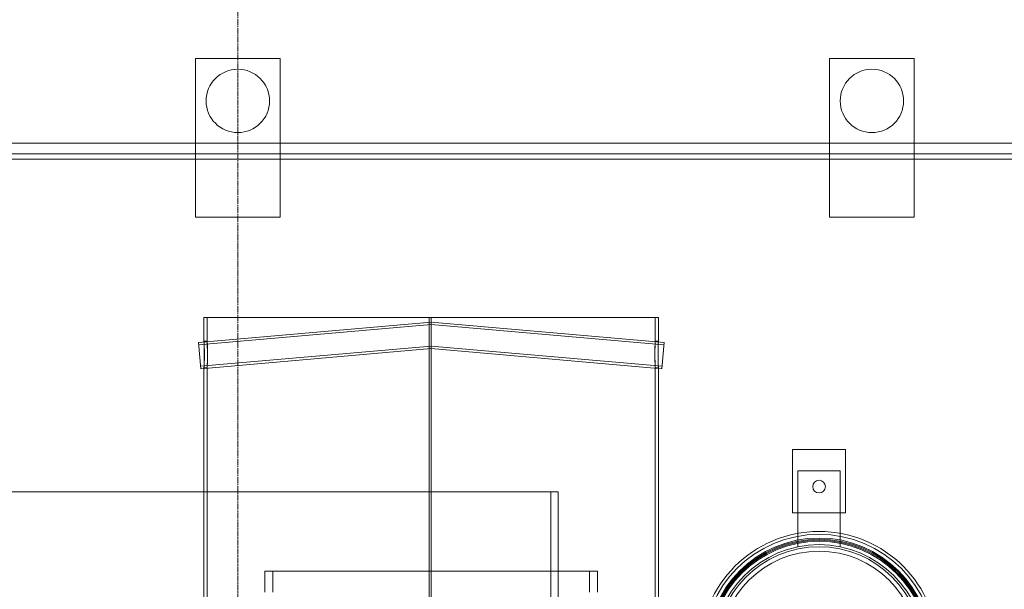
# Model space of a CAD drawing. Units: millimetres. Extents: x 246067 to 267782, y 133758 to 149874.
# Drawn here: x 249155 to 250086, y 145522 to 146062 of the extents above; entities that cross this region are included whole.
import ezdxf

# ---------------------------------------------------------------- set-up
doc = ezdxf.new("R2010")
doc.units = ezdxf.units.MM
doc.linetypes.add('CHAIN', pattern=[0.3543, 0.2362, -0.0295, 0.0591, -0.0295])
doc.linetypes.add('DASHED', pattern=[0])
doc.layers.get('DEFPOINTS').update_dxf_attribs({"color": 250})
for name, color, linetype, lineweight in [('kote', 252, 'Continuous', 9), ('Osa (ISO)', 1, 'Continuous', 9), ('Skrytá (ISO)', 1, 'DASHED', 18)]:
    doc.layers.add(name, color=color, linetype=linetype, lineweight=lineweight)
doc.styles.get("Standard").update_dxf_attribs({"font": 'ISOCP.SHX'})
doc.styles.add('Styl textu40', font='arial.ttf')
doc.dimstyles.new('VARIABEL-ST', dxfattribs={"dimscale": 40, "dimtxt": 7, "dimasz": 2.5, "dimexe": 1, "dimexo": 1, "dimgap": 0.6, "dimtad": 1, "dimdsep": 46, "dimtxsty": 'Standard', "dimcen": 0, "dimclrd": 256, "dimclre": 256, "dimclrt": 5, "dimadec": 0, "dimazin": 0, "dimtp": 0.1, "dimtm": 0.1, "dimtfac": 0.71, "dimtdec": 3, "dimtmove": 0, "dimatfit": 3, "dimfxl": 0, "dimtzin": 0, "dimarcsym": 0})

# ---------------------------------------------------------------- blocks, each defined once
blk = doc.blocks.new('*D134')
at = {"layer": 'DEFPOINTS', "color": 0, "transparency": 16777216}
for p in [(249974.69, 146804.73), (250581.19, 143024.73), (251211.66, 143024.73)]:
    blk.add_point(p, dxfattribs=at)
at = {"layer": 'kote', "lineweight": -2, "transparency": 16777216}
for p, q in [((250014.69, 146804.73), (251251.66, 146804.73)), ((251211.66, 146704.73), (251211.66, 143124.73)), ((250621.19, 143024.73), (251251.66, 143024.73))]:
    blk.add_line(p, q, dxfattribs=at)
at = {"layer": 'kote', "transparency": 16777216}
for points in [[(251194.99, 146704.73), (251228.33, 146704.73), (251211.66, 146804.73)], [(251194.99, 143124.73), (251228.33, 143124.73), (251211.66, 143024.73)]]:
    blk.add_solid(points, dxfattribs=at)
at = {"layer": 'kote', "transparency": 16777216, "insert": (251157.01, 144914.73), "char_height": 60, "attachment_point": 5, "rotation": 90, "style": 'Styl textu40'}
blk.add_mtext('3780', dxfattribs=at)

msp = doc.modelspace()

# ---------------------------------------------------------------- linework, layer by layer
at = {"layer": 'Osa (ISO)', "linetype": 'CHAIN', "ltscale": 23.990969}
msp.add_line((249361.19, 146980.55), (249361.19, 142896.24), dxfattribs=at)
at = {"layer": 'Skrytá (ISO)', "ltscale": 10.361979}
for p, q in [((249321.19, 145874.73), (249321.19, 146024.73)), ((249401.19, 146024.73), (249401.19, 145874.73)), ((249921.19, 145874.73), (249921.19, 146024.73)), ((250001.19, 146024.73), (250001.19, 145874.73))]:
    msp.add_line(p, q, dxfattribs=at)
at = {"layer": 'Skrytá (ISO)', "ltscale": 4.351387}
for p, q in [((249321.19, 146024.73), (249401.19, 146024.73)), ((249921.19, 146024.73), (250001.19, 146024.73)), ((249401.19, 145874.73), (249321.19, 145874.73)), ((250001.19, 145874.73), (249921.19, 145874.73))]:
    msp.add_line(p, q, dxfattribs=at)
at = {"layer": 'Skrytá (ISO)', "ltscale": 12.873973}
for p, q in [((248336.19, 145944.73), (250386.19, 145944.73)), ((250386.19, 145934.73), (248336.19, 145934.73)), ((248336.19, 145929.73), (250386.19, 145929.73))]:
    msp.add_line(p, q, dxfattribs=at)
at = {"layer": 'Skrytá (ISO)', "ltscale": 15.275805}
for p, q in [((249544.19, 145775.4), (249323.9, 145756.13)), ((249764.48, 145756.13), (249544.19, 145775.4))]:
    msp.add_line(p, q, dxfattribs=at)
at = {"layer": 'Skrytá (ISO)', "ltscale": 15.261904}
for p, q in [((249544.19, 145773.09), (249324.1, 145753.83)), ((249764.28, 145753.83), (249544.19, 145773.09))]:
    msp.add_line(p, q, dxfattribs=at)
at = {"layer": 'Skrytá (ISO)', "ltscale": 11.600061}
msp.add_line((249542.31, 145779.73), (249329.19, 145779.73), dxfattribs=at)
at = {"layer": 'Skrytá (ISO)', "ltscale": 1.227423}
for p, q in [((249329.19, 145757.16), (249329.19, 145779.73)), ((249332.19, 145757.16), (249332.19, 145779.73))]:
    msp.add_line(p, q, dxfattribs=at)
at = {"layer": 'Skrytá (ISO)', "ltscale": 12.66464}
for p, q in [((249542.31, 144679.73), (249542.31, 145779.73)), ((249542.34, 145779.73), (249542.34, 144679.73)), ((249544.09, 145779.73), (249544.09, 145229.73))]:
    msp.add_line(p, q, dxfattribs=at)
at = {"layer": 'Skrytá (ISO)', "ltscale": 0.163081}
for p, q in [((249542.31, 145779.73), (249542.34, 145779.73)), ((249329.19, 145757.23), (249332.19, 145757.23)), ((249756.19, 145757.23), (249759.19, 145757.23)), ((249332.19, 145732.23), (249329.19, 145732.23)), ((249759.19, 145732.23), (249756.19, 145732.23))]:
    msp.add_line(p, q, dxfattribs=at)
at = {"layer": 'Skrytá (ISO)', "ltscale": 0.095091}
msp.add_line((249544.09, 145779.73), (249542.34, 145779.73), dxfattribs=at)
at = {"layer": 'Skrytá (ISO)', "ltscale": 0.005339}
msp.add_line((249544.19, 145779.73), (249544.09, 145779.73), dxfattribs=at)
at = {"layer": 'Skrytá (ISO)', "ltscale": 11.664866}
msp.add_line((249759.19, 145779.73), (249544.19, 145779.73), dxfattribs=at)
at = {"layer": 'Skrytá (ISO)', "ltscale": 2.140013}
for p, q in [((249544.19, 145775.4), (249544.19, 145762.85)), ((249544.19, 145762.85), (249544.19, 145750.3))]:
    msp.add_line(p, q, dxfattribs=at)
at = {"layer": 'Skrytá (ISO)', "ltscale": 1.746232}
for p, q in [((249544.19, 145773.09), (249544.19, 145762.85)), ((249544.19, 145762.85), (249544.19, 145752.61))]:
    msp.add_line(p, q, dxfattribs=at)
at = {"layer": 'Skrytá (ISO)', "ltscale": 1.224454}
for p, q in [((249756.19, 145757.22), (249756.19, 145779.73)), ((249759.19, 145757.22), (249759.19, 145779.73))]:
    msp.add_line(p, q, dxfattribs=at)
at = {"layer": 'Skrytá (ISO)', "ltscale": 2.135931}
for p, q in [((249326.08, 145731.22), (249323.9, 145756.13)), ((249762.3, 145731.22), (249764.48, 145756.13))]:
    msp.add_line(p, q, dxfattribs=at)
at = {"layer": 'Skrytá (ISO)', "ltscale": 15.138613}
for p, q in [((249544.19, 145752.61), (249325.88, 145733.51)), ((249762.5, 145733.51), (249544.19, 145752.61))]:
    msp.add_line(p, q, dxfattribs=at)
at = {"layer": 'Skrytá (ISO)', "ltscale": 15.124712}
for p, q in [((249544.19, 145750.3), (249326.08, 145731.22)), ((249762.3, 145731.22), (249544.19, 145750.3))]:
    msp.add_line(p, q, dxfattribs=at)
at = {"layer": 'Skrytá (ISO)', "ltscale": 13.977499}
for p, q in [((249329.19, 145226.45), (249329.19, 145732.3)), ((249332.19, 145226.45), (249332.19, 145732.3))]:
    msp.add_line(p, q, dxfattribs=at)
at = {"layer": 'Skrytá (ISO)', "ltscale": 13.895136}
for p, q in [((249756.19, 145229.38), (249756.19, 145732.24)), ((249759.19, 145229.38), (249759.19, 145732.24))]:
    msp.add_line(p, q, dxfattribs=at)
at = {"layer": 'Skrytá (ISO)', "ltscale": 2.719579}
for p, q in [((249886.19, 145654.73), (249936.19, 145654.73)), ((249936.19, 145594.73), (249886.19, 145594.73))]:
    msp.add_line(p, q, dxfattribs=at)
at = {"layer": 'Skrytá (ISO)', "ltscale": 3.263515}
for p, q in [((249886.19, 145594.73), (249886.19, 145654.73)), ((249936.19, 145654.73), (249936.19, 145594.73))]:
    msp.add_line(p, q, dxfattribs=at)
at = {"layer": 'Skrytá (ISO)', "ltscale": 2.175643}
msp.add_line((249891.19, 145634.73), (249931.19, 145634.73), dxfattribs=at)
at = {"layer": 'Skrytá (ISO)', "ltscale": 3.917348}
for p, q in [((249891.19, 145562.71), (249891.19, 145634.73)), ((249931.19, 145634.73), (249931.19, 145562.71))]:
    msp.add_line(p, q, dxfattribs=at)
at = {"layer": 'Skrytá (ISO)', "ltscale": 13.048417}
msp.add_line((249058.19, 145614.73), (249657.31, 145614.73), dxfattribs=at)
at = {"layer": 'Skrytá (ISO)', "ltscale": 0.543836}
msp.add_line((249657.31, 145614.73), (249664.41, 145614.73), dxfattribs=at)
at = {"layer": 'Skrytá (ISO)', "ltscale": 12.952473}
for p, q in [((249657.31, 145614.73), (249657.31, 145239.73)), ((249664.41, 145239.73), (249664.41, 145614.73))]:
    msp.add_line(p, q, dxfattribs=at)
at = {"layer": 'Skrytá (ISO)', "ltscale": 13.672309}
msp.add_line((249701.69, 145539.73), (249386.69, 145539.73), dxfattribs=at)
at = {"layer": 'Skrytá (ISO)', "ltscale": 1.087772}
for p, q in [((249386.69, 145519.73), (249386.69, 145539.73)), ((249394.39, 145519.73), (249394.39, 145539.73)), ((249693.99, 145519.73), (249693.99, 145539.73)), ((249701.69, 145519.73), (249701.69, 145539.73))]:
    msp.add_line(p, q, dxfattribs=at)
at = {"layer": 'Skrytá (ISO)', "ltscale": 13.021246}
for centre in [(249361.19, 145984.73), (249961.19, 145984.73)]:
    msp.add_circle(centre, 30, dxfattribs=at)
at = {"layer": 'Skrytá (ISO)', "ltscale": 2.05049}
msp.add_circle((249911.19, 145619.73), 6, dxfattribs=at)
at = {"layer": 'Skrytá (ISO)', "ltscale": 13.951335}
msp.add_circle((249911.19, 145464.73), 112.5, dxfattribs=at)
at = {"layer": 'Skrytá (ISO)', "ltscale": 13.610303}
msp.add_circle((249911.19, 145464.73), 109.75, dxfattribs=at)
at = {"layer": 'Skrytá (ISO)', "ltscale": 13.176261}
msp.add_circle((249911.19, 145464.73), 106.25, dxfattribs=at)
at = {"layer": 'Skrytá (ISO)', "ltscale": 13.052249}
msp.add_circle((249911.19, 145464.73), 105.25, dxfattribs=at)
at = {"layer": 'Skrytá (ISO)', "ltscale": 12.928237}
msp.add_circle((249911.19, 145464.73), 104.25, dxfattribs=at)
at = {"layer": 'Skrytá (ISO)', "ltscale": 12.804225}
msp.add_circle((249911.19, 145464.73), 103.25, dxfattribs=at)
at = {"layer": 'Skrytá (ISO)', "ltscale": 13.194936}
msp.add_circle((249911.19, 145464.73), 100, dxfattribs=at)
msp.add_circle((249911.19, 145464.73), 100, dxfattribs=at)
at = {"layer": 'Skrytá (ISO)', "ltscale": 12.153163}
msp.add_circle((249911.19, 145464.73), 98, dxfattribs=at)
at = {"layer": 'Skrytá (ISO)', "ltscale": 12.37685}
msp.add_circle((249911.19, 145464.73), 93.8, dxfattribs=at)
msp.add_circle((249911.19, 145464.73), 93.8, dxfattribs=at)
at = {"layer": 'Skrytá (ISO)', "ltscale": 4.272528}
for points in [[(249329.49, 145744.73), (249329.49, 145740.12), (249329.32, 145735.62), (249329.23, 145733.55), (249329.13, 145731.12), (249329.27, 145732.34), (249329.45, 145736.38), (249329.63, 145740.37), (249329.68, 145746.75), (249329.52, 145751.3), (249329.36, 145755.95), (249329.14, 145758.27), (249329.2, 145756.7), (249329.26, 145755.16), (249329.49, 145750.05), (249329.49, 145744.73)], [(249758.85, 145744.73), (249758.85, 145740.12), (249759.03, 145735.62), (249759.13, 145733.55), (249759.24, 145731.12), (249759.13, 145732.34), (249758.96, 145736.38), (249758.79, 145740.37), (249758.74, 145746.75), (249758.89, 145751.3), (249759.05, 145755.95), (249759.24, 145758.27), (249759.17, 145756.7), (249759.09, 145755.16), (249758.85, 145750.05), (249758.85, 145744.73)]]:
    msp.add_open_spline(points, degree=3, knots=[-1, -1, -1, -1, -0.823847, -0.823847, -0.823847, -0.616398, -0.616398, -0.616398, -0.411853, -0.411853, -0.411853, -0.203317, -0.203317, -0.203317, 0, 0, 0, 0], dxfattribs=at)
at = {"layer": 'Skrytá (ISO)', "ltscale": 4.242596}
for points in [[(249332.48, 145744.73), (249332.48, 145750.05), (249332.26, 145755.16), (249332.2, 145756.7), (249332.15, 145758.27), (249332.36, 145755.95), (249332.52, 145751.3), (249332.68, 145746.75), (249332.63, 145740.37), (249332.45, 145736.38), (249332.27, 145732.34), (249332.14, 145731.12), (249332.23, 145733.55), (249332.31, 145735.62), (249332.48, 145740.12), (249332.48, 145744.73)], [(249755.86, 145744.73), (249755.86, 145750.05), (249756.1, 145755.16), (249756.17, 145756.7), (249756.24, 145758.27), (249756.05, 145755.95), (249755.9, 145751.3), (249755.75, 145746.75), (249755.8, 145740.37), (249755.96, 145736.38), (249756.13, 145732.34), (249756.24, 145731.12), (249756.13, 145733.55), (249756.03, 145735.62), (249755.86, 145740.12), (249755.86, 145744.73)]]:
    msp.add_open_spline(points, degree=3, knots=[0, 0, 0, 0, 0.203317, 0.203317, 0.203317, 0.411853, 0.411853, 0.411853, 0.616398, 0.616398, 0.616398, 0.823847, 0.823847, 0.823847, 1, 1, 1, 1], dxfattribs=at)

# ---------------------------------------------------------------- dimensions: what is measured, and where the dimension line sits
at = {"layer": 'kote'}
dim = msp.add_linear_dim(base=(251211.66, 143024.73), p1=(249974.69, 146804.73), p2=(250581.19, 143024.73), angle=90, dimstyle='VARIABEL-ST', override={"dimtxt": 1.5, "dimtoh": 1, "dimdec": 0, "dimpost": '<>', "dimtxsty": 'Styl textu40', "dimclrt": 256, "dimtofl": 0, "dimatfit": 0}, dxfattribs=at)
dim.commit()
dim.dimension.update_dxf_attribs({"geometry": '*D134', "text_midpoint": (251157.01, 144914.73)})

doc.saveas('drawing.dxf')
